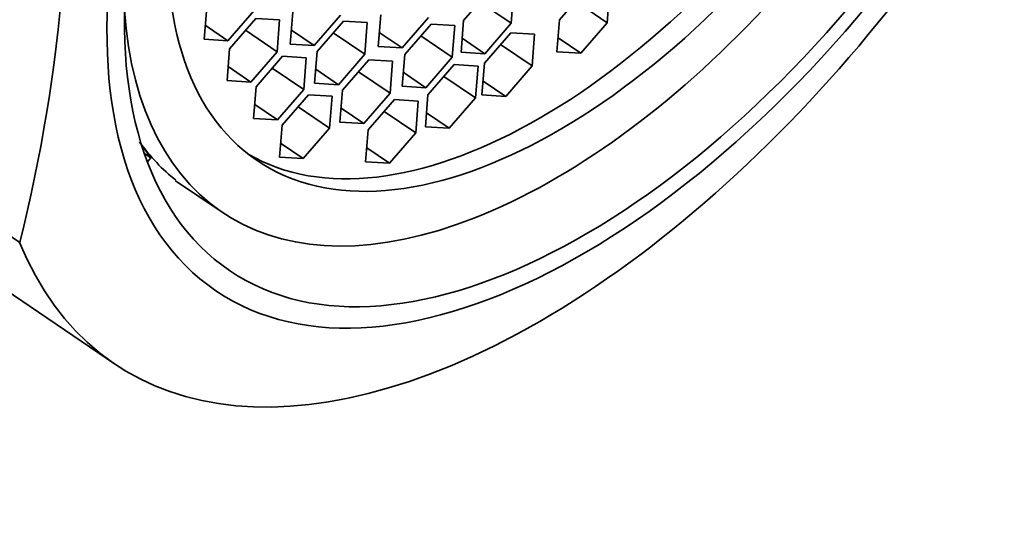
# Model space of a CAD drawing. Units: millimetres. Extents: x 0 to 1478, y 0 to 1758.
# Drawn here: x 1257 to 1271, y 488 to 495 of the extents above; entities that cross this region are included whole.
import ezdxf
from ezdxf import colors
from ezdxf.entities.mleader import LeaderData, LeaderLine
from ezdxf.math import Vec2, Vec3

# ---------------------------------------------------------------- set-up
doc = ezdxf.new("R2010")
doc.units = ezdxf.units.MM
doc.layers.add('DV7_Défaut', color=7, linetype='Continuous')
doc.layers.add('Défaut', color=7, linetype='Continuous')

# ---------------------------------------------------------------- blocks, each defined once
blk = doc.blocks.new('_DOT')
at = {"color": 0}
blk.add_line((0, 0), (-1, 0), dxfattribs=at)
at = {"color": 0, "const_width": 0.333}
blk.add_lwpolyline([(-0.1665, 0, 1), (0.1665, 0, 1)], format="xyb", close=True, dxfattribs=at)
blk = doc.blocks.new('SE6')
at = {"layer": 'DV7_Défaut', "color": 7, "linetype": 'Continuous', "lineweight": 35}
for p, q in [((1264.086, 495.626), (1263.715, 495.198)), ((1265.439, 495.635), (1265.068, 495.206)), ((1264.387, 495.157), (1264.422, 495.606)), ((1265.739, 495.165), (1265.775, 495.614)), ((1260.092, 495.381), (1260.056, 494.932)), ((1263.941, 495.459), (1264.387, 495.157)), ((1265.294, 495.467), (1265.739, 495.165)), ((1260.392, 494.912), (1260.763, 495.34)), ((1260.786, 495.227), (1260.414, 494.798)), ((1261.121, 495.206), (1260.786, 495.227)), ((1261.086, 494.757), (1261.121, 495.206)), ((1261.306, 495.313), (1261.271, 494.864)), ((1261.606, 494.844), (1261.978, 495.272)), ((1262.547, 495.278), (1262.512, 494.829)), ((1262.847, 494.809), (1263.219, 495.238)), ((1265.068, 495.206), (1265.032, 494.757)), ((1260.072, 495.129), (1260.392, 494.912)), ((1262.021, 495.189), (1261.65, 494.76)), ((1262.357, 495.169), (1262.021, 495.189)), ((1262.322, 494.72), (1262.357, 495.169)), ((1263.256, 495.147), (1262.885, 494.718)), ((1263.592, 495.127), (1263.256, 495.147)), ((1263.556, 494.678), (1263.592, 495.127)), ((1263.715, 495.198), (1263.679, 494.749)), ((1264.015, 494.728), (1264.387, 495.157)), ((1265.368, 494.737), (1265.739, 495.165)), ((1260.056, 494.932), (1260.392, 494.912)), ((1260.64, 495.059), (1261.086, 494.757)), ((1261.286, 495.061), (1261.606, 494.844)), ((1261.876, 495.022), (1262.322, 494.72)), ((1262.527, 495.026), (1262.847, 494.809)), ((1263.111, 494.98), (1263.556, 494.678)), ((1263.695, 494.946), (1264.015, 494.728)), ((1264.381, 495.024), (1264.01, 494.596)), ((1264.717, 495.004), (1264.381, 495.024)), ((1264.682, 494.555), (1264.717, 495.004)), ((1265.048, 494.954), (1265.368, 494.737)), ((1260.414, 494.798), (1260.379, 494.349)), ((1261.271, 494.864), (1261.606, 494.844)), ((1262.512, 494.829), (1262.847, 494.809)), ((1264.236, 494.857), (1264.682, 494.555)), ((1260.714, 494.329), (1261.086, 494.757)), ((1261.16, 494.692), (1260.789, 494.263)), ((1261.496, 494.671), (1261.16, 494.692)), ((1261.46, 494.222), (1261.496, 494.671)), ((1261.65, 494.76), (1261.615, 494.311)), ((1261.95, 494.291), (1262.322, 494.72)), ((1262.885, 494.718), (1262.849, 494.269)), ((1263.185, 494.249), (1263.556, 494.678)), ((1263.679, 494.749), (1264.015, 494.728)), ((1265.032, 494.757), (1265.368, 494.737)), ((1260.394, 494.546), (1260.714, 494.329)), ((1261.015, 494.524), (1261.46, 494.222)), ((1261.63, 494.508), (1261.95, 494.291)), ((1262.379, 494.641), (1262.008, 494.212)), ((1262.715, 494.621), (1262.379, 494.641)), ((1262.68, 494.171), (1262.715, 494.621)), ((1263.583, 494.574), (1263.212, 494.146)), ((1263.919, 494.554), (1263.583, 494.574)), ((1263.883, 494.105), (1263.919, 494.554)), ((1264.01, 494.596), (1263.974, 494.147)), ((1264.31, 494.126), (1264.682, 494.555)), ((1262.234, 494.473), (1262.68, 494.171)), ((1262.865, 494.466), (1263.185, 494.249)), ((1263.438, 494.407), (1263.883, 494.105)), ((1260.379, 494.349), (1260.714, 494.329)), ((1260.789, 494.263), (1260.753, 493.814)), ((1261.615, 494.311), (1261.95, 494.291)), ((1262.849, 494.269), (1263.185, 494.249)), ((1263.99, 494.343), (1264.31, 494.126)), ((1253.093, 494.221), (1258.792, 490.355)), ((1261.089, 493.794), (1261.46, 494.222)), ((1261.526, 494.148), (1261.155, 493.72)), ((1261.862, 494.128), (1261.526, 494.148)), ((1261.826, 493.679), (1261.862, 494.128)), ((1262.008, 494.212), (1261.972, 493.763)), ((1262.308, 493.743), (1262.68, 494.171)), ((1263.212, 494.146), (1263.176, 493.696)), ((1263.512, 493.676), (1263.883, 494.105)), ((1263.974, 494.147), (1264.31, 494.126)), ((1260.769, 494.011), (1261.089, 493.794)), ((1261.381, 493.981), (1261.826, 493.679)), ((1261.988, 493.96), (1262.308, 493.743)), ((1262.74, 494.081), (1262.369, 493.653)), ((1263.076, 494.061), (1262.74, 494.081)), ((1263.041, 493.612), (1263.076, 494.061)), ((1260.753, 493.814), (1261.089, 493.794)), ((1262.595, 493.914), (1263.041, 493.612)), ((1263.192, 493.893), (1263.512, 493.676)), ((1261.155, 493.72), (1261.119, 493.27)), ((1261.455, 493.25), (1261.826, 493.679)), ((1261.972, 493.763), (1262.308, 493.743)), ((1263.176, 493.696), (1263.512, 493.676)), ((1257.455, 492.065), (1255.279, 493.541)), ((1262.369, 493.653), (1262.334, 493.204)), ((1262.669, 493.183), (1263.041, 493.612)), ((1259.177, 493.438), (1259.306, 493.26)), ((1261.135, 493.467), (1261.455, 493.25)), ((1262.349, 493.4), (1262.669, 493.183)), ((1259.216, 493.321), (1259.306, 493.26)), ((1259.306, 493.26), (1259.259, 493.203)), ((1261.119, 493.27), (1261.455, 493.25)), ((1262.334, 493.204), (1262.669, 493.183)), ((1259.654, 492.937), (1260.309, 492.492))]:
    blk.add_line(p, q, dxfattribs=at)
blk.add_arc((1235.601, 497.55), 22.532, 345.9102, 5.0293, dxfattribs=at)
for centre, major_axis, start_param, end_param in [((1259.83, 504.152), (7.158, 10.551), 0, 3.486294), ((1259.83, 504.152), (-6.737, -9.931), 3.141593, 6.283185), ((1259.83, 504.152), (-6.737, -9.931), 3.141593, 6.283185), ((1265.575, 500.255), (5.266, 7.762), 2.551491, 6.283185), ((1265.314, 500.431), (4.772, 7.034), 3.176842, 6.247936), ((1265.528, 500.286), (6.737, 9.931), 2.807319, 5.126636), ((1265.082, 500.589), (-5.266, -7.762), 6.09485, 6.243616)]:
    blk.add_ellipse(centre, major_axis=major_axis, ratio=0.524834, start_param=start_param, end_param=end_param, dxfattribs=at)
for centre, major_axis in [((1266.029, 499.946), (-5.808, -8.561)), ((1266.029, 499.946), (-5.614, -8.276)), ((1265.575, 500.255), (4.772, 7.034))]:
    blk.add_ellipse(centre, major_axis=major_axis, ratio=0.524834, dxfattribs=at)

msp = doc.modelspace()

# ---------------------------------------------------------------- block references
at = {"layer": 'Défaut'}
msp.add_blockref('SE6', (0, 0), dxfattribs=at)

# ---------------------------------------------------------------- leaders
at = {"layer": 'Défaut', "color": 7, "linetype": 'Continuous', "lineweight": 18}
ml = msp.add_multileader_mtext('Standard', dxfattribs=at)
ml.set_content('{\\pxsm0.9;\\fSolid Edge ISO|b1||i0||c0|p34;\\W1.;27/04/2017\\P}', color=256)
ml.set_leader_properties()
ml.set_arrow_properties(name='DOT')
ml.build(insert=Vec2(0, 0))
ml.multileader.update_dxf_attribs({"leader_type": 0, "dogleg_length": 0, "arrow_head_size": 12})
ctx = ml.context
ctx.base_point, ctx.char_height, ctx.arrow_head_size, ctx.landing_gap_size = Vec3(1390.407, 1750.708), 12, 12, 4.2
notes = []
notes.append((ctx, [(0, (0, 0, 0), (0, 0), (1, 0), 1, [])]))
ctx.mtext.insert = Vec3(1392.407, 1756.828)
for ctx, leaders in notes:
    for number, flags, end, landing, length, lines in leaders:
        leader = LeaderData()
        leader.index, (leader.has_last_leader_line, leader.has_dogleg_vector, leader.attachment_direction) = number, flags
        leader.last_leader_point, leader.dogleg_vector, leader.dogleg_length = Vec3(end), Vec3(landing), length
        for number, points, colour, breaks in lines:
            line = LeaderLine()
            line.index, line.vertices, line.color, line.breaks = number, Vec3.list(points), colors.encode_raw_color(colour), breaks
            leader.lines.append(line)
        ctx.leaders.append(leader)

doc.saveas('drawing.dxf')
